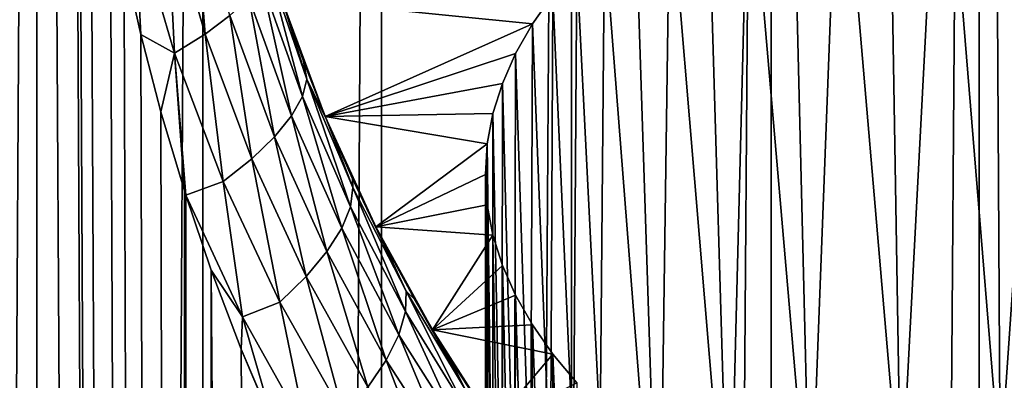
# Model space of a CAD drawing. Units: millimetres. Extents: x -26 to 26, y -131 to 154.
# Drawn here: x -16 to -7, y 89 to 92 of the extents above; entities that cross this region are included whole.
import ezdxf

# ---------------------------------------------------------------- set-up
doc = ezdxf.new("R2010")
doc.units = ezdxf.units.MM
doc.header["$LTSCALE"] = 198.929398
for name, color, linetype in [('2', 7, 'CONTINUOUS'), ('3', 7, 'CONTINUOUS'), ('32', 7, 'CONTINUOUS'), ('4', 7, 'CONTINUOUS'), ('6', 7, 'CONTINUOUS'), ('8', 7, 'CONTINUOUS')]:
    doc.layers.add(name, color=color, linetype=linetype)

msp = doc.modelspace()

# ---------------------------------------------------------------- linework, layer by layer
at = {"layer": '2', "color": 7, "linetype": 'CONTINUOUS', "true_color": 0xaaaaaa}
for points in [[(-11.4127, 92.5124, 111.3608), (-13.7769, 92.478, 111.287), (-11.5911, 92.2578, 110.8148), (-11.4127, 92.5124, 111.3608)], [(-13.7769, 92.478, 111.287), (-13.3965, 91.4515, 109.0857), (-11.5911, 92.2578, 110.8148), (-13.7769, 92.478, 111.287)], [(-11.5911, 92.2578, 110.8148), (-13.3965, 91.4515, 109.0857), (-11.7378, 91.9996, 110.2612), (-11.5911, 92.2578, 110.8148)], [(-11.7378, 91.9996, 110.2612), (-13.3965, 91.4515, 109.0857), (-11.8523, 91.7386, 109.7013), (-11.7378, 91.9996, 110.2612)], [(-11.8523, 91.7386, 109.7013), (-13.3965, 91.4515, 109.0857), (-11.9343, 91.4753, 109.1368), (-11.8523, 91.7386, 109.7013)], [(-11.9343, 91.4753, 109.1368), (-13.3965, 91.4515, 109.0857), (-11.9836, 91.2106, 108.5692), (-11.9343, 91.4753, 109.1368)], [(-13.3965, 91.4515, 109.0857), (-12.9547, 90.4865, 107.0163), (-11.9836, 91.2106, 108.5692), (-13.3965, 91.4515, 109.0857)], [(-11.9836, 91.2106, 108.5692), (-12.9547, 90.4865, 107.0163), (-12, 90.9452, 108), (-11.9836, 91.2106, 108.5692)], [(-12, 90.9452, 108), (-12.9547, 90.4865, 107.0163), (-11.9836, 90.6798, 107.4308), (-12, 90.9452, 108)], [(-11.9836, 90.6798, 107.4308), (-12.9547, 90.4865, 107.0163), (-11.9343, 90.4151, 106.8632), (-11.9836, 90.6798, 107.4308)], [(-12.9547, 90.4865, 107.0163), (-12.4628, 89.5887, 105.0909), (-11.9343, 90.4151, 106.8632), (-12.9547, 90.4865, 107.0163)], [(-11.9343, 90.4151, 106.8632), (-12.4628, 89.5887, 105.0909), (-11.8523, 90.1519, 106.2987), (-11.9343, 90.4151, 106.8632)], [(-11.8523, 90.1519, 106.2987), (-12.4628, 89.5887, 105.0909), (-11.7378, 89.8908, 105.7388), (-11.8523, 90.1519, 106.2987)], [(-11.7378, 89.8908, 105.7388), (-12.4628, 89.5887, 105.0909), (-11.5911, 89.6326, 105.1852), (-11.7378, 89.8908, 105.7388)], [(-11.5911, 89.6326, 105.1852), (-12.4628, 89.5887, 105.0909), (-11.4127, 89.3781, 104.6392), (-11.5911, 89.6326, 105.1852)], [(-12.4628, 89.5887, 105.0909), (-11.9321, 88.7612, 103.3164), (-11.4127, 89.3781, 104.6392), (-12.4628, 89.5887, 105.0909)], [(-11.4127, 89.3781, 104.6392), (-11.9321, 88.7612, 103.3164), (-11.203, 89.1278, 104.1025), (-11.4127, 89.3781, 104.6392)]]:
    msp.add_3dface(points, dxfattribs=at)
at = {"layer": '3', "color": 7, "linetype": 'CONTINUOUS', "true_color": 0xaaaaaa}
for points in [[(-17.236, 122, -14.4627), (-15.9099, 122, -15.9099), (-17.236, -125, -14.4627), (-17.236, 122, -14.4627)], [(-17.236, -125, -14.4627), (-15.9099, 122, -15.9099), (-15.9099, -125, -15.9099), (-17.236, -125, -14.4627)], [(-15.9099, 122, -15.9099), (-14.4627, 122, -17.236), (-15.9099, -125, -15.9099), (-15.9099, 122, -15.9099)], [(-15.9099, -125, -15.9099), (-14.4627, 122, -17.236), (-14.4627, -125, -17.236), (-15.9099, -125, -15.9099)], [(-14.4627, 122, -17.236), (-12.9055, 122, -18.4309), (-14.4627, -125, -17.236), (-14.4627, 122, -17.236)], [(-14.4627, -125, -17.236), (-12.9055, 122, -18.4309), (-12.9055, -125, -18.4309), (-14.4627, -125, -17.236)], [(-12.9055, 122, -18.4309), (-11.25, 122, -19.4856), (-12.9055, -125, -18.4309), (-12.9055, 122, -18.4309)], [(-12.9055, -125, -18.4309), (-11.25, 122, -19.4856), (-11.25, -125, -19.4856), (-12.9055, -125, -18.4309)], [(-11.25, 122, -19.4856), (-9.5089, 122, -20.3919), (-11.25, -125, -19.4856), (-11.25, 122, -19.4856)], [(-11.25, -125, -19.4856), (-9.5089, 122, -20.3919), (-9.5089, -125, -20.3919), (-11.25, -125, -19.4856)], [(-9.5089, 122, -20.3919), (-7.6955, 122, -21.1431), (-9.5089, -125, -20.3919), (-9.5089, 122, -20.3919)], [(-9.5089, -125, -20.3919), (-7.6955, 122, -21.1431), (-7.6955, -125, -21.1431), (-9.5089, -125, -20.3919)], [(-7.6955, 122, -21.1431), (-5.8234, 122, -21.7333), (-7.6955, -125, -21.1431), (-7.6955, 122, -21.1431)], [(-7.6955, -125, -21.1431), (-5.8234, 122, -21.7333), (-5.8234, -125, -21.7333), (-7.6955, -125, -21.1431)]]:
    msp.add_3dface(points, dxfattribs=at)
at = {"layer": '32', "color": 7, "linetype": 'CONTINUOUS', "true_color": 0xaaaaaa}
for points in [[(-7.0534, 95.0481, 116.7986), (-7.5519, 94.8865, 116.452), (-7.5124, 88.3745, 119.5237), (-7.0534, 95.0481, 116.7986)], [(-7.0534, 95.0481, 116.7986), (-7.5124, 88.3745, 119.5237), (-6.5746, 88.6623, 120.141), (-7.0534, 95.0481, 116.7986)], [(-7.5519, 94.8865, 116.452), (-8.0296, 94.714, 116.0822), (-7.5124, 88.3745, 119.5237), (-7.5519, 94.8865, 116.452)], [(-8.0296, 94.714, 116.0822), (-8.4853, 94.5313, 115.6903), (-8.3803, 88.0497, 118.8271), (-8.0296, 94.714, 116.0822)], [(-8.0296, 94.714, 116.0822), (-8.3803, 88.0497, 118.8271), (-7.5124, 88.3745, 119.5237), (-8.0296, 94.714, 116.0822)], [(-8.4853, 94.5313, 115.6903), (-8.9177, 94.3387, 115.2773), (-8.3803, 88.0497, 118.8271), (-8.4853, 94.5313, 115.6903)], [(-8.9177, 94.3387, 115.2773), (-9.3257, 94.1368, 114.8443), (-9.17, 87.691, 118.0579), (-8.9177, 94.3387, 115.2773)], [(-8.9177, 94.3387, 115.2773), (-9.17, 87.691, 118.0579), (-8.3803, 88.0497, 118.8271), (-8.9177, 94.3387, 115.2773)], [(-9.3257, 94.1368, 114.8443), (-9.7082, 93.9261, 114.3926), (-9.17, 87.691, 118.0579), (-9.3257, 94.1368, 114.8443)], [(-9.7082, 93.9261, 114.3926), (-10.064, 93.7073, 113.9233), (-9.874, 87.3018, 117.2233), (-9.7082, 93.9261, 114.3926)], [(-9.7082, 93.9261, 114.3926), (-9.874, 87.3018, 117.2233), (-9.17, 87.691, 118.0579), (-9.7082, 93.9261, 114.3926)], [(-10.064, 93.7073, 113.9233), (-10.3923, 93.4809, 113.4379), (-9.874, 87.3018, 117.2233), (-10.064, 93.7073, 113.9233)], [(-10.3923, 93.4809, 113.4379), (-10.6921, 93.2476, 112.9375), (-10.4859, 86.8857, 116.3311), (-10.3923, 93.4809, 113.4379)], [(-10.3923, 93.4809, 113.4379), (-10.4859, 86.8857, 116.3311), (-9.874, 87.3018, 117.2233), (-10.3923, 93.4809, 113.4379)], [(-10.6921, 93.2476, 112.9375), (-10.9625, 93.008, 112.4235), (-10.4859, 86.8857, 116.3311), (-10.6921, 93.2476, 112.9375)], [(-10.9625, 93.008, 112.4235), (-11.203, 92.7627, 111.8975), (-11, 88.7124, 114.3328), (-10.9625, 93.008, 112.4235)], [(-10.4859, 86.8857, 116.3311), (-10.9625, 93.008, 112.4235), (-11, 88.7124, 114.3328), (-10.4859, 86.8857, 116.3311)], [(-11.203, 92.7627, 111.8975), (-11.4127, 92.5124, 111.3608), (-11.2318, 88.4709, 113.815), (-11.203, 92.7627, 111.8975)], [(-11, 88.7124, 114.3328), (-11.203, 92.7627, 111.8975), (-11.2318, 88.4709, 113.815), (-11, 88.7124, 114.3328)], [(-11.4127, 92.5124, 111.3608), (-11.5911, 92.2578, 110.8148), (-11.434, 88.2247, 113.287), (-11.4127, 92.5124, 111.3608)], [(-11.4127, 92.5124, 111.3608), (-11.434, 88.2247, 113.287), (-11.2318, 88.4709, 113.815), (-11.4127, 92.5124, 111.3608)], [(-11.5911, 92.2578, 110.8148), (-11.7378, 91.9996, 110.2612), (-11.606, 87.9745, 112.7503), (-11.5911, 92.2578, 110.8148)], [(-11.5911, 92.2578, 110.8148), (-11.606, 87.9745, 112.7503), (-11.434, 88.2247, 113.287), (-11.5911, 92.2578, 110.8148)], [(-11.7378, 91.9996, 110.2612), (-11.8523, 91.7386, 109.7013), (-11.7474, 87.7207, 112.2062), (-11.7378, 91.9996, 110.2612)], [(-11.7378, 91.9996, 110.2612), (-11.7474, 87.7207, 112.2062), (-11.606, 87.9745, 112.7503), (-11.7378, 91.9996, 110.2612)], [(-11.8523, 91.7386, 109.7013), (-11.9343, 91.4753, 109.1368), (-11.8576, 87.4644, 111.6565), (-11.8523, 91.7386, 109.7013)], [(-11.8523, 91.7386, 109.7013), (-11.8576, 87.4644, 111.6565), (-11.7474, 87.7207, 112.2062), (-11.8523, 91.7386, 109.7013)], [(-11.9343, 91.4753, 109.1368), (-11.9836, 91.2106, 108.5692), (-11.9367, 87.2059, 111.1022), (-11.9343, 91.4753, 109.1368)], [(-11.9343, 91.4753, 109.1368), (-11.9367, 87.2059, 111.1022), (-11.8576, 87.4644, 111.6565), (-11.9343, 91.4753, 109.1368)], [(-11.9836, 91.2106, 108.5692), (-12, 90.9452, 108), (-11.9842, 86.9461, 110.545), (-11.9836, 91.2106, 108.5692)], [(-11.9836, 91.2106, 108.5692), (-11.9842, 86.9461, 110.545), (-11.9367, 87.2059, 111.1022), (-11.9836, 91.2106, 108.5692)], [(-12, 90.9452, 108), (-11.9836, 90.6798, 107.4308), (-12, 86.6856, 109.9863), (-12, 90.9452, 108)], [(-12, 90.9452, 108), (-12, 86.6856, 109.9863), (-11.9842, 86.9461, 110.545), (-12, 90.9452, 108)], [(-11.9836, 90.6798, 107.4308), (-11.9842, 86.425, 109.4276), (-12, 86.6856, 109.9863), (-11.9836, 90.6798, 107.4308)], [(-11.9836, 90.6798, 107.4308), (-11.9367, 86.1653, 108.8705), (-11.9842, 86.425, 109.4276), (-11.9836, 90.6798, 107.4308)], [(-11.9836, 90.6798, 107.4308), (-11.9343, 90.4151, 106.8632), (-11.9367, 86.1653, 108.8705), (-11.9836, 90.6798, 107.4308)], [(-11.9343, 90.4151, 106.8632), (-11.8576, 85.9067, 108.3161), (-11.9367, 86.1653, 108.8705), (-11.9343, 90.4151, 106.8632)], [(-11.9343, 90.4151, 106.8632), (-11.8523, 90.1519, 106.2987), (-11.8576, 85.9067, 108.3161), (-11.9343, 90.4151, 106.8632)], [(-11.8523, 90.1519, 106.2987), (-11.7474, 85.6504, 107.7664), (-11.8576, 85.9067, 108.3161), (-11.8523, 90.1519, 106.2987)], [(-11.8523, 90.1519, 106.2987), (-11.7378, 89.8908, 105.7388), (-11.7474, 85.6504, 107.7664), (-11.8523, 90.1519, 106.2987)], [(-11.7378, 89.8908, 105.7388), (-11.606, 85.3967, 107.2223), (-11.7474, 85.6504, 107.7664), (-11.7378, 89.8908, 105.7388)], [(-11.7378, 89.8908, 105.7388), (-11.5911, 89.6326, 105.1852), (-11.606, 85.3967, 107.2223), (-11.7378, 89.8908, 105.7388)], [(-11.5911, 89.6326, 105.1852), (-11.434, 85.1465, 106.6857), (-11.606, 85.3967, 107.2223), (-11.5911, 89.6326, 105.1852)], [(-11.5911, 89.6326, 105.1852), (-11.4127, 89.3781, 104.6392), (-11.434, 85.1465, 106.6857), (-11.5911, 89.6326, 105.1852)], [(-11.4127, 89.3781, 104.6392), (-11.2318, 84.9002, 106.1576), (-11.434, 85.1465, 106.6857), (-11.4127, 89.3781, 104.6392)], [(-11.4127, 89.3781, 104.6392), (-11.203, 89.1278, 104.1025), (-11.2318, 84.9002, 106.1576), (-11.4127, 89.3781, 104.6392)]]:
    msp.add_3dface(points, dxfattribs=at)
at = {"layer": '4', "color": 7, "linetype": 'CONTINUOUS', "true_color": 0xaaaaaa}
for points in [[(-15.9099, 122, 15.9099), (-17.236, 122, 14.4627), (-15.9099, -125, 15.9099), (-15.9099, 122, 15.9099)], [(-15.9099, -125, 15.9099), (-17.236, 122, 14.4627), (-17.236, -125, 14.4627), (-15.9099, -125, 15.9099)], [(-14.4627, -125, 17.236), (-15.9099, 122, 15.9099), (-15.9099, -125, 15.9099), (-14.4627, -125, 17.236)], [(-15.9099, 122, 15.9099), (-14.4627, -125, 17.236), (-15.5769, 97, 16.2361), (-15.9099, 122, 15.9099)], [(-15.5769, 97, 16.2361), (-14.4627, -125, 17.236), (-15.5422, 95.8032, 16.2693), (-15.5769, 97, 16.2361)], [(-15.5422, 95.8032, 16.2693), (-14.4627, -125, 17.236), (-15.4398, 94.6164, 16.3665), (-15.5422, 95.8032, 16.2693)], [(-15.4398, 94.6164, 16.3665), (-14.4627, -125, 17.236), (-15.2678, 93.4324, 16.5271), (-15.4398, 94.6164, 16.3665)], [(-15.2678, 93.4324, 16.5271), (-14.4627, -125, 17.236), (-15.1497, 92.8141, 16.6354), (-15.2678, 93.4324, 16.5271)], [(-15.1497, 92.8141, 16.6354), (-14.4627, -125, 17.236), (-15.0045, 92.1656, 16.7665), (-15.1497, 92.8141, 16.6354)], [(-15.0045, 92.1656, 16.7665), (-14.4627, -125, 17.236), (-14.8294, 91.4906, 16.9216), (-15.0045, 92.1656, 16.7665)], [(-14.8294, 91.4906, 16.9216), (-14.4627, -125, 17.236), (-14.6242, 90.8013, 17.0992), (-14.8294, 91.4906, 16.9216)], [(-14.6242, 90.8013, 17.0992), (-14.4627, -125, 17.236), (-14.6126, 90.7648, 17.1091), (-14.6242, 90.8013, 17.0992)], [(-14.6126, 90.7648, 17.1091), (-14.4627, -125, 17.236), (-14.3903, 90.1092, 17.2965), (-14.6126, 90.7648, 17.1091)], [(-14.4627, -125, 17.236), (-12.9055, -125, 18.4309), (-14.3903, 90.1092, 17.2965), (-14.4627, -125, 17.236)], [(-14.3903, 90.1092, 17.2965), (-12.9055, -125, 18.4309), (-14.129, 89.4216, 17.5106), (-14.3903, 90.1092, 17.2965)], [(-14.129, 89.4216, 17.5106), (-12.9055, -125, 18.4309), (-13.8403, 88.7404, 17.7397), (-14.129, 89.4216, 17.5106)]]:
    msp.add_3dface(points, dxfattribs=at)
at = {"layer": '6', "color": 7, "linetype": 'CONTINUOUS', "true_color": 0xaaaaaa}
for points in [[(-13.3965, 91.4515, 109.0857), (-13.7769, 92.478, 111.287), (-13.5856, 91.9324, 19.7882), (-13.3965, 91.4515, 109.0857)], [(-13.5856, 91.9324, 19.7882), (-13.7769, 92.478, 111.287), (-13.7615, 92.4314, 19.6001), (-13.5856, 91.9324, 19.7882)], [(-13.3851, 91.4241, 19.9978), (-13.3965, 91.4515, 109.0857), (-13.5856, 91.9324, 19.7882), (-13.3851, 91.4241, 19.9978)], [(-12.9547, 90.4865, 107.0163), (-13.3965, 91.4515, 109.0857), (-13.1579, 90.9073, 20.2288), (-12.9547, 90.4865, 107.0163)], [(-13.1579, 90.9073, 20.2288), (-13.3965, 91.4515, 109.0857), (-13.3851, 91.4241, 19.9978), (-13.1579, 90.9073, 20.2288)], [(-12.9028, 90.3843, 20.4803), (-12.9547, 90.4865, 107.0163), (-13.1579, 90.9073, 20.2288), (-12.9028, 90.3843, 20.4803)], [(-12.4628, 89.5887, 105.0909), (-12.9547, 90.4865, 107.0163), (-12.6191, 89.8579, 20.7509), (-12.4628, 89.5887, 105.0909)], [(-12.6191, 89.8579, 20.7509), (-12.9547, 90.4865, 107.0163), (-12.9028, 90.3843, 20.4803), (-12.6191, 89.8579, 20.7509)], [(-12.3064, 89.3317, 21.0383), (-12.4628, 89.5887, 105.0909), (-12.6191, 89.8579, 20.7509), (-12.3064, 89.3317, 21.0383)], [(-11.9321, 88.7612, 103.3164), (-12.4628, 89.5887, 105.0909), (-11.9649, 88.8091, 21.3397), (-11.9321, 88.7612, 103.3164)], [(-11.9649, 88.8091, 21.3397), (-12.4628, 89.5887, 105.0909), (-12.3064, 89.3317, 21.0383), (-11.9649, 88.8091, 21.3397)]]:
    msp.add_3dface(points, dxfattribs=at)
at = {"layer": '8', "color": 7, "linetype": 'CONTINUOUS', "true_color": 0xaaaaaa}
for points in [[(-14.7746, 93.3153, 17.0709), (-14.4443, 92.1698, 17.3843), (-14.5422, 93.4423, 17.4449), (-14.7746, 93.3153, 17.0709)], [(-14.5422, 93.4423, 17.4449), (-14.4443, 92.1698, 17.3843), (-14.2271, 92.3316, 17.754), (-14.5422, 93.4423, 17.4449)], [(-15.055, 93.1849, 16.7327), (-14.7097, 92.003, 17.05), (-14.7746, 93.3153, 17.0709), (-15.055, 93.1849, 16.7327)], [(-14.7746, 93.3153, 17.0709), (-14.7097, 92.003, 17.05), (-14.4443, 92.1698, 17.3843), (-14.7746, 93.3153, 17.0709)], [(-15.1497, 92.8141, 16.6354), (-15.0045, 92.1656, 16.7665), (-15.055, 93.1849, 16.7327), (-15.1497, 92.8141, 16.6354)], [(-15.055, 93.1849, 16.7327), (-15.0045, 92.1656, 16.7665), (-14.7097, 92.003, 17.05), (-15.055, 93.1849, 16.7327)], [(-13.9512, 92.6293, 18.5736), (-13.5959, 91.6233, 18.9343), (-13.8974, 92.7601, 19.0095), (-13.9512, 92.6293, 18.5736)], [(-13.7615, 92.4314, 19.6001), (-13.8974, 92.7601, 19.0095), (-13.558, 91.7751, 19.365), (-13.7615, 92.4314, 19.6001)], [(-13.8974, 92.7601, 19.0095), (-13.5959, 91.6233, 18.9343), (-13.558, 91.7751, 19.365), (-13.8974, 92.7601, 19.0095)], [(-14.0618, 92.4856, 18.1527), (-13.6897, 91.4553, 18.5183), (-13.9512, 92.6293, 18.5736), (-14.0618, 92.4856, 18.1527)], [(-13.9512, 92.6293, 18.5736), (-13.6897, 91.4553, 18.5183), (-13.5959, 91.6233, 18.9343), (-13.9512, 92.6293, 18.5736)], [(-14.2271, 92.3316, 17.754), (-13.8377, 91.274, 18.1243), (-14.0618, 92.4856, 18.1527), (-14.2271, 92.3316, 17.754)], [(-14.0618, 92.4856, 18.1527), (-13.8377, 91.274, 18.1243), (-13.6897, 91.4553, 18.5183), (-14.0618, 92.4856, 18.1527)], [(-13.5856, 91.9324, 19.7882), (-13.7615, 92.4314, 19.6001), (-13.558, 91.7751, 19.365), (-13.5856, 91.9324, 19.7882)], [(-14.4443, 92.1698, 17.3843), (-14.0375, 91.0824, 17.759), (-14.2271, 92.3316, 17.754), (-14.4443, 92.1698, 17.3843)], [(-14.2271, 92.3316, 17.754), (-14.0375, 91.0824, 17.759), (-13.8377, 91.274, 18.1243), (-14.2271, 92.3316, 17.754)], [(-15.0045, 92.1656, 16.7665), (-14.8294, 91.4906, 16.9216), (-14.7097, 92.003, 17.05), (-15.0045, 92.1656, 16.7665)], [(-14.7097, 92.003, 17.05), (-14.2855, 90.8839, 17.4287), (-14.4443, 92.1698, 17.3843), (-14.7097, 92.003, 17.05)], [(-14.4443, 92.1698, 17.3843), (-14.2855, 90.8839, 17.4287), (-14.0375, 91.0824, 17.759), (-14.4443, 92.1698, 17.3843)], [(-14.8294, 91.4906, 16.9216), (-14.6242, 90.8013, 17.0992), (-14.7097, 92.003, 17.05), (-14.8294, 91.4906, 16.9216)], [(-14.6242, 90.8013, 17.0992), (-14.6126, 90.7648, 17.1091), (-14.7097, 92.003, 17.05), (-14.6242, 90.8013, 17.0992)], [(-14.7097, 92.003, 17.05), (-14.6126, 90.7648, 17.1091), (-14.2855, 90.8839, 17.4287), (-14.7097, 92.003, 17.05)], [(-13.3851, 91.4241, 19.9978), (-13.5856, 91.9324, 19.7882), (-13.558, 91.7751, 19.365), (-13.3851, 91.4241, 19.9978)], [(-13.5959, 91.6233, 18.9343), (-13.1761, 90.6624, 19.3436), (-13.558, 91.7751, 19.365), (-13.5959, 91.6233, 18.9343)], [(-13.3851, 91.4241, 19.9978), (-13.558, 91.7751, 19.365), (-13.1549, 90.8299, 19.7697), (-13.3851, 91.4241, 19.9978)], [(-13.558, 91.7751, 19.365), (-13.1761, 90.6624, 19.3436), (-13.1549, 90.8299, 19.7697), (-13.558, 91.7751, 19.365)], [(-13.6897, 91.4553, 18.5183), (-13.252, 90.4753, 18.9322), (-13.5959, 91.6233, 18.9343), (-13.6897, 91.4553, 18.5183)], [(-13.5959, 91.6233, 18.9343), (-13.252, 90.4753, 18.9322), (-13.1761, 90.6624, 19.3436), (-13.5959, 91.6233, 18.9343)], [(-13.8377, 91.274, 18.1243), (-13.3814, 90.2718, 18.5425), (-13.6897, 91.4553, 18.5183), (-13.8377, 91.274, 18.1243)], [(-13.6897, 91.4553, 18.5183), (-13.3814, 90.2718, 18.5425), (-13.252, 90.4753, 18.9322), (-13.6897, 91.4553, 18.5183)], [(-13.1579, 90.9073, 20.2288), (-13.3851, 91.4241, 19.9978), (-13.1549, 90.8299, 19.7697), (-13.1579, 90.9073, 20.2288)], [(-14.0375, 91.0824, 17.759), (-13.5621, 90.0554, 18.1812), (-13.8377, 91.274, 18.1243), (-14.0375, 91.0824, 17.759)], [(-13.8377, 91.274, 18.1243), (-13.5621, 90.0554, 18.1812), (-13.3814, 90.2718, 18.5425), (-13.8377, 91.274, 18.1243)], [(-14.2855, 90.8839, 17.4287), (-13.791, 89.8299, 17.8545), (-14.0375, 91.0824, 17.759), (-14.2855, 90.8839, 17.4287)], [(-14.0375, 91.0824, 17.759), (-13.791, 89.8299, 17.8545), (-13.5621, 90.0554, 18.1812), (-14.0375, 91.0824, 17.759)], [(-12.9028, 90.3843, 20.4803), (-13.1579, 90.9073, 20.2288), (-12.6923, 89.9265, 20.2114), (-12.9028, 90.3843, 20.4803)], [(-13.1579, 90.9073, 20.2288), (-13.1549, 90.8299, 19.7697), (-12.6923, 89.9265, 20.2114), (-13.1579, 90.9073, 20.2288)], [(-14.2855, 90.8839, 17.4287), (-14.6126, 90.7648, 17.1091), (-14.1174, 89.702, 17.5242), (-14.2855, 90.8839, 17.4287)], [(-13.791, 89.8299, 17.8545), (-14.2855, 90.8839, 17.4287), (-14.1174, 89.702, 17.5242), (-13.791, 89.8299, 17.8545)], [(-13.1761, 90.6624, 19.3436), (-12.6966, 89.7483, 19.7892), (-13.1549, 90.8299, 19.7697), (-13.1761, 90.6624, 19.3436)], [(-13.1549, 90.8299, 19.7697), (-12.6966, 89.7483, 19.7892), (-12.6923, 89.9265, 20.2114), (-13.1549, 90.8299, 19.7697)], [(-14.6126, 90.7648, 17.1091), (-14.3903, 90.1092, 17.2965), (-14.1174, 89.702, 17.5242), (-14.6126, 90.7648, 17.1091)], [(-13.252, 90.4753, 18.9322), (-12.7543, 89.5471, 19.3815), (-13.1761, 90.6624, 19.3436), (-13.252, 90.4753, 18.9322)], [(-13.1761, 90.6624, 19.3436), (-12.7543, 89.5471, 19.3815), (-12.6966, 89.7483, 19.7892), (-13.1761, 90.6624, 19.3436)], [(-13.3814, 90.2718, 18.5425), (-12.8646, 89.3263, 18.9953), (-13.252, 90.4753, 18.9322), (-13.3814, 90.2718, 18.5425)], [(-13.252, 90.4753, 18.9322), (-12.8646, 89.3263, 18.9953), (-12.7543, 89.5471, 19.3815), (-13.252, 90.4753, 18.9322)], [(-12.6191, 89.8579, 20.7509), (-12.9028, 90.3843, 20.4803), (-12.6923, 89.9265, 20.2114), (-12.6191, 89.8579, 20.7509)], [(-13.5621, 90.0554, 18.1812), (-13.0255, 89.0898, 18.6372), (-13.3814, 90.2718, 18.5425), (-13.5621, 90.0554, 18.1812)], [(-13.3814, 90.2718, 18.5425), (-13.0255, 89.0898, 18.6372), (-12.8646, 89.3263, 18.9953), (-13.3814, 90.2718, 18.5425)], [(-14.3903, 90.1092, 17.2965), (-14.129, 89.4216, 17.5106), (-14.1174, 89.702, 17.5242), (-14.3903, 90.1092, 17.2965)], [(-13.791, 89.8299, 17.8545), (-13.2342, 88.8416, 18.3134), (-13.5621, 90.0554, 18.1812), (-13.791, 89.8299, 17.8545)], [(-13.5621, 90.0554, 18.1812), (-13.2342, 88.8416, 18.3134), (-13.0255, 89.0898, 18.6372), (-13.5621, 90.0554, 18.1812)], [(-12.6966, 89.7483, 19.7892), (-12.1609, 88.8815, 20.2606), (-12.6923, 89.9265, 20.2114), (-12.6966, 89.7483, 19.7892)], [(-12.6191, 89.8579, 20.7509), (-12.6923, 89.9265, 20.2114), (-12.1729, 89.0658, 20.68), (-12.6191, 89.8579, 20.7509)], [(-12.6923, 89.9265, 20.2114), (-12.1609, 88.8815, 20.2606), (-12.1729, 89.0658, 20.68), (-12.6923, 89.9265, 20.2114)], [(-13.561, 88.7061, 17.9716), (-13.791, 89.8299, 17.8545), (-14.1174, 89.702, 17.5242), (-13.561, 88.7061, 17.9716)], [(-13.2342, 88.8416, 18.3134), (-13.791, 89.8299, 17.8545), (-13.561, 88.7061, 17.9716), (-13.2342, 88.8416, 18.3134)], [(-12.3064, 89.3317, 21.0383), (-12.6191, 89.8579, 20.7509), (-12.1729, 89.0658, 20.68), (-12.3064, 89.3317, 21.0383)], [(-14.129, 89.4216, 17.5106), (-13.8403, 88.7404, 17.7397), (-14.1174, 89.702, 17.5242), (-14.129, 89.4216, 17.5106)], [(-13.8403, 88.7404, 17.7397), (-13.561, 88.7061, 17.9716), (-14.1174, 89.702, 17.5242), (-13.8403, 88.7404, 17.7397)], [(-12.7543, 89.5471, 19.3815), (-12.2009, 88.6707, 19.8556), (-12.6966, 89.7483, 19.7892), (-12.7543, 89.5471, 19.3815)], [(-12.6966, 89.7483, 19.7892), (-12.2009, 88.6707, 19.8556), (-12.1609, 88.8815, 20.2606), (-12.6966, 89.7483, 19.7892)], [(-12.8646, 89.3263, 18.9953), (-12.2921, 88.4371, 19.472), (-12.7543, 89.5471, 19.3815), (-12.8646, 89.3263, 18.9953)], [(-12.7543, 89.5471, 19.3815), (-12.2921, 88.4371, 19.472), (-12.2009, 88.6707, 19.8556), (-12.7543, 89.5471, 19.3815)], [(-13.0255, 89.0898, 18.6372), (-12.4329, 88.1847, 19.1163), (-12.8646, 89.3263, 18.9953), (-13.0255, 89.0898, 18.6372)], [(-12.8646, 89.3263, 18.9953), (-12.4329, 88.1847, 19.1163), (-12.2921, 88.4371, 19.472), (-12.8646, 89.3263, 18.9953)], [(-11.9649, 88.8091, 21.3397), (-12.3064, 89.3317, 21.0383), (-12.1729, 89.0658, 20.68), (-11.9649, 88.8091, 21.3397)]]:
    msp.add_3dface(points, dxfattribs=at)

doc.saveas('drawing.dxf')
